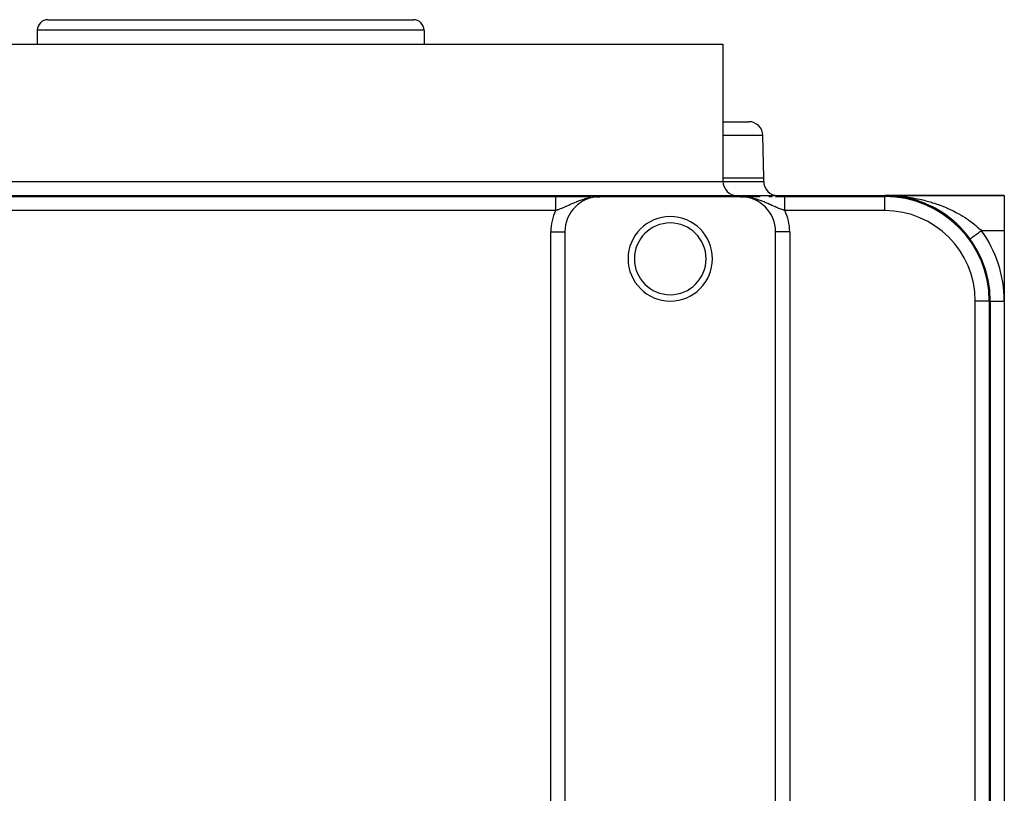
# Model space of a CAD drawing. Extents: x 24 to 1114, y -641 to 283.
# Drawn here: x 389 to 529, y 173 to 283 of the extents above; entities that cross this region are included whole.
import ezdxf

# ---------------------------------------------------------------- set-up
doc = ezdxf.new("R2010")
doc.units = 0
doc.linetypes.add('DASHED', pattern=[11.05, 8.7, -2.35])
doc.layers.get('0').update_dxf_attribs({"linetype": 'CONTINUOUS'})
doc.layers.add('NEVIDI', color=4, linetype='DASHED')

msp = doc.modelspace()

# ---------------------------------------------------------------- linework, layer by layer
at = {"color": 2}
for p, q in [((393, 283), (445, 283)), ((391.5, 281.5), (391.5, 279.5)), ((391.5, 281.5), (391.5, 279.5)), ((446.5, 281.5), (446.5, 279.5)), ((446.5, 281.5), (446.5, 279.5)), ((349, 279.5), (489, 279.5)), ((489, 279.5), (489, 260)), ((489, 279.5), (489, 260)), ((489, 268.5), (492.681022, 268.5)), ((494.786057, 260.5), (494.680717, 266.534905)), ((494.786057, 260.5), (494.680717, 266.534905)), ((494.786057, 260), (494.786057, 260.5)), ((494.786057, 260), (494.786057, 260.5)), ((326, 258), (512, 258)), ((471.044994, 257.81245), (470.970721, 257.807546)), ((470.99177, 257.811451), (471.044948, 257.812933)), ((470.997565, 257.812456), (471.092249, 257.814935)), ((471.003363, 257.813431), (471.116342, 257.816202)), ((471.009163, 257.814376), (471.137482, 257.817314)), ((471.014966, 257.815292), (471.156169, 257.818297)), ((471.020772, 257.816177), (471.162828, 257.818975)), ((471.02658, 257.817033), (471.5, 257.825615)), ((471.03239, 257.817859), (471.5, 257.825615)), ((471.038203, 257.818656), (471.5, 257.825615)), ((471.044017, 257.819422), (471.5, 257.825615)), ((471.162828, 257.818647), (471.044994, 257.81245)), ((471.049834, 257.820159), (471.5, 257.825615)), ((471.055653, 257.820865), (471.5, 257.825615)), ((471.061473, 257.821542), (471.5, 257.825615)), ((471.067296, 257.822189), (471.5, 257.825615)), ((471.07312, 257.822806), (471.5, 257.825615)), ((471.078946, 257.823393), (471.096432, 257.823485)), ((471.084773, 257.82395), (471.5, 257.825615)), ((471.090602, 257.824477), (471.5, 257.825615)), ((471.096432, 257.824975), (471.5, 257.825615)), ((471.102263, 257.825442), (471.119765, 257.82545)), ((471.5, 257.825615), (471.162828, 257.818647)), ((471.172308, 257.828711), (471.5, 257.825615)), ((471.178149, 257.828789), (471.5, 257.825615)), ((491.5, 257.825463), (471.5, 257.825463)), ((491.819966, 257.828807), (491.5, 257.825615)), ((491.825858, 257.828739), (491.5, 257.825615)), ((491.861208, 257.827686), (491.5, 257.825615)), ((491.867097, 257.827404), (491.5, 257.825615)), ((491.872986, 257.827091), (491.5, 257.825615)), ((491.878875, 257.826748), (491.5, 257.825615)), ((491.884762, 257.826374), (491.5, 257.825615)), ((491.890648, 257.82597), (491.5, 257.825615)), ((491.896533, 257.825535), (491.5, 257.825615)), ((491.902417, 257.825069), (491.5, 257.825615)), ((491.9083, 257.824573), (491.5, 257.825615)), ((491.914181, 257.824047), (491.5, 257.825615)), ((491.920061, 257.82349), (491.5, 257.825615)), ((491.925939, 257.822903), (491.5, 257.825615)), ((491.931816, 257.822285), (491.5, 257.825615)), ((491.655305, 257.824203), (491.5, 257.825615)), ((491.659652, 257.823939), (491.5, 257.825615)), ((491.664353, 257.823653), (491.5, 257.825615)), ((491.669445, 257.823343), (491.5, 257.825615)), ((491.674972, 257.823006), (491.5, 257.825615)), ((491.680984, 257.822641), (491.5, 257.825615)), ((491.687539, 257.822242), (491.5, 257.825615)), ((491.694707, 257.821805), (491.5, 257.825615)), ((491.70257, 257.821327), (491.5, 257.825615)), ((491.711226, 257.8208), (491.5, 257.825615)), ((491.720794, 257.820218), (491.5, 257.825615)), ((491.731416, 257.819571), (491.5, 257.825615)), ((491.743269, 257.81885), (491.5, 257.825615)), ((491.756569, 257.81804), (491.5, 257.825615)), ((491.771591, 257.817126), (491.5, 257.825615)), ((491.788679, 257.816086), (491.5, 257.825615)), ((491.937691, 257.821637), (491.669883, 257.824071)), ((491.954953, 257.812453), (491.692062, 257.823603)), ((491.943564, 257.820958), (491.692148, 257.823598)), ((491.949435, 257.820249), (491.7013, 257.823212)), ((491.955305, 257.81951), (491.711505, 257.822779)), ((491.961172, 257.81874), (491.723031, 257.82229)), ((491.967037, 257.817939), (491.736136, 257.821734)), ((491.972899, 257.817109), (491.751148, 257.821097)), ((491.978759, 257.816248), (491.768498, 257.820362)), ((491.92006, 257.813933), (491.776799, 257.817917)), ((491.984617, 257.815356), (491.788757, 257.819502)), ((491.990473, 257.814434), (491.8127, 257.818487)), ((491.996325, 257.813482), (491.841406, 257.817269)), ((492.002175, 257.8125), (491.876425, 257.815784)), ((492.008022, 257.811487), (491.955, 257.812962)), ((492.013867, 257.810444), (491.962347, 257.811965)), ((492.019708, 257.809371), (491.985391, 257.810444)), ((496.915779, 257.859215), (496.443471, 257.85832)), ((496.911956, 257.859536), (497.044278, 257.859724)), ((497.395252, 257.859735), (496.915779, 257.859215)), ((497.044278, 257.859724), (497.393365, 257.860075)), ((497.393365, 257.860075), (497.528207, 257.860154)), ((497.797019, 257.859865), (497.395252, 257.859735)), ((497.528207, 257.860154), (497.797019, 257.860218)), ((512, 258), (529, 258)), ((529, 258), (512, 258)), ((512, 257.859077), (512, 257.860218)), ((512.557291, 257.989645), (512.555706, 257.989703)), ((512.557291, 257.989645), (512.555768, 257.989701)), ((512.557291, 257.989645), (512.555784, 257.9897)), ((512.556012, 257.989691), (512.557291, 257.989645)), ((512.556042, 257.98969), (512.557291, 257.989645)), ((512.556105, 257.989688), (512.557291, 257.989645)), ((512.559336, 257.989577), (512.557291, 257.989645)), ((513.114191, 257.958567), (512.557291, 257.989645)), ((512.89084, 257.973523), (512.557291, 257.989645)), ((512.557291, 257.989645), (512.559336, 257.989577)), ((512.890594, 257.973538), (512.557291, 257.989645)), ((512.557291, 257.989645), (512.559336, 257.989577)), ((512.559336, 257.989577), (512.557291, 257.989645)), ((513.114191, 257.958567), (512.557291, 257.989645)), ((512.891233, 257.9735), (512.557291, 257.989645)), ((512.557291, 257.989645), (512.559336, 257.989577)), ((512.559336, 257.989577), (512.557291, 257.989645)), ((513.114191, 257.958567), (512.557291, 257.989645)), ((512.561381, 257.989517), (512.559336, 257.989577)), ((513.118262, 257.958297), (512.559336, 257.989577)), ((513.114191, 257.958567), (512.559336, 257.989577)), ((512.559336, 257.989577), (512.561381, 257.989517)), ((513.114191, 257.958567), (512.559336, 257.989577)), ((512.559336, 257.989577), (512.561381, 257.989517)), ((512.561381, 257.989517), (512.559336, 257.989577)), ((513.118262, 257.958297), (512.559336, 257.989577)), ((513.114191, 257.958567), (512.559336, 257.989577)), ((512.559336, 257.989577), (512.561381, 257.989517)), ((512.561381, 257.989517), (512.559336, 257.989577)), ((513.118262, 257.958297), (512.559336, 257.989577)), ((512.563427, 257.989463), (512.561381, 257.989517)), ((513.118262, 257.958297), (512.561381, 257.989517)), ((512.561381, 257.989517), (512.563427, 257.989463)), ((513.118262, 257.958297), (512.561381, 257.989517)), ((512.561381, 257.989517), (512.563427, 257.989463)), ((512.563427, 257.989463), (512.561381, 257.989517)), ((513.118262, 257.958297), (512.561381, 257.989517)), ((512.561381, 257.989517), (512.563427, 257.989463)), ((512.563427, 257.989463), (512.561381, 257.989517)), ((512.565472, 257.989417), (512.563427, 257.989463)), ((512.563427, 257.989463), (512.565472, 257.989417)), ((512.563427, 257.989463), (512.565472, 257.989417)), ((512.565472, 257.989417), (512.563427, 257.989463)), ((512.563427, 257.989463), (512.565472, 257.989417)), ((512.565472, 257.989417), (512.563427, 257.989463)), ((512.567518, 257.989378), (512.565472, 257.989417)), ((512.565472, 257.989417), (512.567518, 257.989378)), ((512.565472, 257.989417), (512.567518, 257.989378)), ((512.567518, 257.989378), (512.565472, 257.989417)), ((512.565472, 257.989417), (512.567518, 257.989378)), ((512.567518, 257.989378), (512.565472, 257.989417)), ((513.114191, 257.958567), (513.111681, 257.958749)), ((513.114191, 257.958567), (513.111708, 257.958747)), ((513.11173, 257.958745), (513.114191, 257.958567)), ((513.111743, 257.958744), (513.114191, 257.958567)), ((513.114191, 257.958567), (513.111752, 257.958744)), ((513.111774, 257.958742), (513.114191, 257.958567)), ((513.114191, 257.958567), (513.118262, 257.958297)), ((513.362887, 257.93726), (513.136411, 257.956664)), ((513.445806, 257.930159), (513.377128, 257.936042)), ((513.445997, 257.93014), (513.377152, 257.936039)), ((513.446094, 257.930131), (513.377164, 257.936037)), ((513.670655, 257.906686), (513.408185, 257.931209)), ((513.666919, 257.907092), (513.670655, 257.906686)), ((514.224837, 257.834128), (513.670655, 257.906686)), ((513.670655, 257.906686), (513.676715, 257.90608)), ((514.224837, 257.834128), (513.670655, 257.906686)), ((514.224837, 257.834128), (513.670655, 257.906686)), ((514.224837, 257.834128), (513.676715, 257.90608)), ((514.224837, 257.834128), (513.676715, 257.90608)), ((514.224837, 257.834128), (513.676715, 257.90608)), ((514.00012, 257.866053), (513.687354, 257.904626)), ((514.220124, 257.834792), (514.224837, 257.834128)), ((514.550972, 257.781493), (514.224837, 257.834128)), ((514.224837, 257.834128), (514.232825, 257.83306)), ((514.435997, 257.800044), (514.224837, 257.834128)), ((514.435745, 257.800087), (514.224837, 257.834128)), ((514.970549, 257.70205), (514.734955, 257.749142)), ((514.970549, 257.70205), (514.734955, 257.749142)), ((514.769668, 257.742081), (514.775583, 257.741021)), ((515.099167, 257.676347), (514.775583, 257.741021)), ((515.646091, 257.550121), (515.28813, 257.635678)), ((515.646346, 257.550057), (515.288141, 257.635675)), ((515.316055, 257.628868), (515.323115, 257.627316)), ((515.6463, 257.550069), (515.323115, 257.627316)), ((529, 258), (529, 253)), ((515.859566, 257.494956), (515.867644, 257.492895)), ((515.859569, 257.494955), (515.867644, 257.492895)), ((515.859652, 257.494933), (515.867644, 257.492895)), ((515.867644, 257.492895), (515.85966, 257.494931)), ((515.867644, 257.492895), (515.859663, 257.49493)), ((515.867644, 257.492895), (515.859726, 257.494914)), ((516.190165, 257.402865), (515.909911, 257.481096)), ((516.504052, 257.307065), (516.37826, 257.347348)), ((516.504362, 257.306963), (516.378289, 257.34734)), ((516.40044, 257.340018), (516.409365, 257.337387)), ((516.730583, 257.234521), (516.409365, 257.337387)), ((517.06026, 257.119834), (516.937552, 257.164323)), ((516.938811, 257.16362), (516.948474, 257.160363)), ((517.043492, 257.125916), (516.948474, 257.160363)), ((517.266672, 257.045005), (517.054323, 257.121989)), ((517.474703, 256.965229), (517.485166, 256.961303)), ((517.7986, 256.83388), (517.485166, 256.961303)), ((517.60035, 256.914477), (517.485166, 256.961303)), ((517.600498, 256.914415), (517.485166, 256.961303)), ((518.008395, 256.74406), (518.019648, 256.739341)), ((518.329286, 256.59927), (518.019648, 256.739341)), ((518.540963, 256.498734), (518.552151, 256.493519)), ((518.781647, 256.378647), (518.552151, 256.493519)), ((518.860193, 256.339331), (518.799969, 256.369476)), ((519.069844, 256.229411), (519.081218, 256.223581)), ((519.384803, 256.056213), (519.081218, 256.223581)), ((519.590615, 255.937642), (519.602078, 255.931213)), ((519.900514, 255.75076), (519.602078, 255.931213)), ((520.103155, 255.62295), (520.114481, 255.616027)), ((520.408111, 255.421903), (520.114481, 255.616027)), ((520.607494, 255.284586), (520.618506, 255.277276)), ((520.90847, 255.068105), (520.618506, 255.277276)), ((521.103744, 254.921487), (521.114198, 254.913977)), ((521.39874, 254.690325), (521.114198, 254.913977)), ((521.591861, 254.532398), (521.601575, 254.52486)), ((521.880922, 254.285716), (521.601575, 254.52486)), ((522.071903, 254.115609), (522.080636, 254.108316)), ((522.355026, 253.852347), (522.080636, 254.108316)), ((522.539313, 253.673466), (522.546363, 253.667224)), ((466.517454, 252.842916), (466.517454, 133.157084)), ((496.482546, 133.157084), (496.482546, 252.842916)), ((529, 253), (529, 243)), ((526.860218, 243), (526.859077, 243)), ((527, 243), (527, 143)), ((529, 243), (529, 143))]:
    msp.add_line(p, q, dxfattribs=at)
for centre, radius, start, end in [((393, 281.5), 1.5, 90, 180), ((445, 281.5), 1.5, 0, 90), ((492.681022, 266.5), 2, 1, 90), ((491, 260), 2, 180, 270), ((496.786057, 260), 2, 180, 270), ((471.5, 252.842916), 4.982546, 90, 180), ((491.5, 252.842916), 4.982546, 0, 90), ((512, 243), 15, 0, 90), ((512, 243), 14.860294, 0, 90), ((512, 243), 15, 83.619661, 87.875705), ((512, 243), 15, 77.538482, 83.579489), ((512, 243), 15, 75.931212, 77.228094), ((512, 243), 15, 55.9068, 74.95803), ((481.5, 249), 6, 90, 270), ((481.5, 249), 6, 270, 90), ((512, 243), 15, 51.201557, 55.846489), ((481.5, 249), 5.1, 90, 270), ((481.5, 249), 5.1, 270, 90), ((512, 243), 15, 41.399151, 50.248629), ((512, 243), 15, 36.031879, 41.384693)]:
    msp.add_arc(centre, radius, start, end, dxfattribs=at)
at = {"layer": 'NEVIDI', "color": 7, "linetype": 'CONTINUOUS'}
for p, q in [((424.4, 282.99444), (424.4, 282.993381)), ((446.5, 281.5), (391.5, 281.5)), ((494.680717, 266.534905), (489, 266.534905)), ((489, 260.5), (494.786057, 260.5)), ((349, 260), (489, 260)), ((489, 260), (494.786057, 260)), ((372.797019, 257.860218), (465.202981, 257.860218)), ((465.202979, 257.647302), (465.202978, 257.614229)), ((465.202978, 257.614229), (465.202978, 257.606905)), ((465.202978, 257.606905), (465.202978, 257.571678)), ((465.20298, 257.718039), (465.202979, 257.696146)), ((465.202979, 257.696146), (465.202979, 257.690458)), ((465.202979, 257.690458), (465.202979, 257.684377)), ((465.202979, 257.684377), (465.202979, 257.653956)), ((465.202979, 257.653956), (465.202979, 257.647302)), ((465.202981, 257.774913), (465.20298, 257.753097)), ((465.20298, 257.753097), (465.20298, 257.748228)), ((465.20298, 257.748228), (465.20298, 257.723511)), ((465.20298, 257.723511), (465.20298, 257.718039)), ((465.202981, 257.860218), (465.412158, 257.860179)), ((465.202981, 257.859554), (465.202981, 257.859093)), ((465.202981, 257.859093), (465.202981, 257.855351)), ((465.202981, 257.855351), (465.202981, 257.854248)), ((465.202981, 257.854248), (465.202981, 257.847445)), ((465.202981, 257.847445), (465.202981, 257.845703)), ((465.202981, 257.845703), (465.202981, 257.841816)), ((465.202981, 257.841816), (465.202981, 257.835855)), ((465.202981, 257.835855), (465.202981, 257.833476)), ((465.202981, 257.833476), (465.202981, 257.820594)), ((465.202981, 257.820594), (465.202981, 257.817582)), ((465.202981, 257.817582), (465.202981, 257.801686)), ((465.202981, 257.801686), (465.202981, 257.798047)), ((465.202981, 257.798047), (465.202981, 257.786781)), ((465.202981, 257.786781), (465.202981, 257.779175)), ((465.202981, 257.779175), (465.202981, 257.774913)), ((465.412158, 257.860179), (465.606635, 257.860075)), ((465.606635, 257.860075), (465.897376, 257.859797)), ((465.897376, 257.859797), (466.088044, 257.859536)), ((466.088044, 257.859536), (466.374173, 257.859028)), ((466.374173, 257.859028), (466.562282, 257.858618)), ((466.562282, 257.858618), (466.843568, 257.857893)), ((466.843568, 257.857893), (467.027821, 257.857344)), ((467.027821, 257.857344), (467.302389, 257.856417)), ((467.302389, 257.856417), (467.480171, 257.855746)), ((467.480171, 257.855746), (467.745195, 257.854641)), ((467.745195, 257.854641), (467.914723, 257.853868)), ((467.914723, 257.853868), (468.16911, 257.852608)), ((468.16911, 257.852608), (468.332675, 257.851735)), ((468.332675, 257.851735), (468.577671, 257.850332)), ((468.577671, 257.850332), (468.73619, 257.849364)), ((468.73619, 257.849364), (468.971655, 257.847839)), ((468.971655, 257.847839), (469.124722, 257.84679)), ((469.124722, 257.84679), (469.350777, 257.84516)), ((469.350777, 257.84516), (469.497407, 257.844051)), ((469.497407, 257.844051), (469.713763, 257.842343)), ((469.787894, 257.626639), (469.632557, 257.588902)), ((469.713763, 257.842343), (469.854712, 257.841184)), ((469.944209, 257.661429), (469.787894, 257.626639)), ((469.854712, 257.841184), (470.063244, 257.839405)), ((470.027863, 257.678721), (469.944209, 257.661429)), ((470.125485, 257.697721), (470.027863, 257.678721)), ((470.063244, 257.839405), (470.199338, 257.838206)), ((470.416278, 257.746655), (470.125485, 257.697721)), ((470.449727, 257.751537), (470.416278, 257.746655)), ((470.636937, 257.775995), (470.449727, 257.751537)), ((470.533793, 257.835138), (470.730083, 257.833268)), ((470.768571, 257.790288), (470.636937, 257.775995)), ((470.730083, 257.833268), (470.860405, 257.832002)), ((470.970721, 257.807546), (470.768571, 257.790288)), ((471.181625, 257.828821), (471.372286, 257.826904)), ((471.372286, 257.826904), (471.5, 257.825615)), ((491.499493, 257.825613), (491.818381, 257.828821)), ((491.692062, 257.823603), (491.650912, 257.824471)), ((491.905526, 257.829691), (492.13961, 257.832002)), ((492.029321, 257.807543), (491.954953, 257.812453)), ((492.217698, 257.79164), (492.029321, 257.807543)), ((492.13961, 257.832002), (494.070447, 257.850791)), ((492.41332, 257.769905), (492.217698, 257.79164)), ((492.550273, 257.751536), (492.41332, 257.769905)), ((492.466188, 257.835138), (492.557722, 257.835993)), ((492.583722, 257.746655), (492.550273, 257.751536)), ((492.557722, 257.835993), (492.800537, 257.838205)), ((492.734525, 257.722722), (492.583722, 257.746655)), ((493.05579, 257.661429), (492.734525, 257.722722)), ((492.800537, 257.838205), (492.828252, 257.83845)), ((493.144402, 257.642102), (493.05579, 257.661429)), ((493.212135, 257.626633), (493.144402, 257.642102)), ((493.232207, 257.621933), (493.212135, 257.626633)), ((493.540769, 257.543104), (493.232207, 257.621933)), ((493.883759, 257.846849), (493.980874, 257.847518)), ((493.980874, 257.847518), (494.263861, 257.849365)), ((494.263861, 257.849365), (494.273203, 257.849422)), ((495.51983, 257.855746), (495.643042, 257.856217)), ((495.643042, 257.856217), (495.972095, 257.857344)), ((495.972095, 257.857344), (495.978212, 257.857362)), ((496.443471, 257.858631), (496.567338, 257.858907)), ((496.567338, 257.858907), (496.911956, 257.859536)), ((497.797017, 257.855135), (497.797018, 257.856167)), ((497.797017, 257.848692), (497.797017, 257.855135)), ((497.797017, 257.841817), (497.797017, 257.847007)), ((497.797017, 257.837462), (497.797017, 257.841817)), ((497.797017, 257.835121), (497.797017, 257.837462)), ((497.797017, 257.822503), (497.797017, 257.835121)), ((497.797018, 257.819513), (497.797017, 257.822503)), ((497.797018, 257.856167), (497.797018, 257.859493)), ((497.797018, 257.80383), (497.797018, 257.819513)), ((497.797018, 257.800189), (497.797018, 257.80383)), ((497.797019, 257.786776), (497.797018, 257.800189)), ((497.797019, 257.860218), (512, 257.860218)), ((497.797019, 257.781475), (497.797019, 257.786776)), ((497.797019, 257.7772), (497.797019, 257.781475)), ((497.79702, 257.755474), (497.797019, 257.7772)), ((497.79702, 257.75057), (497.79702, 257.755474)), ((497.797021, 257.725888), (497.79702, 257.75057)), ((497.797021, 257.720376), (497.797021, 257.725888)), ((497.797022, 257.696155), (497.797021, 257.720376)), ((497.797022, 257.692778), (497.797022, 257.696155)), ((497.797022, 257.686649), (497.797022, 257.692778)), ((497.797023, 257.65622), (497.797022, 257.686649)), ((497.797023, 257.649494), (497.797023, 257.65622)), ((497.797024, 257.61627), (497.797023, 257.649494)), ((497.797024, 257.608976), (497.797024, 257.61627)), ((497.797024, 257.573007), (497.797024, 257.608976)), ((512, 258), (512.252252, 257.998663)), ((512, 257.860218), (512, 258)), ((512, 255.860294), (512, 257.859077)), ((512.252252, 257.998663), (512.629813, 257.991663)), ((512.629813, 257.991663), (512.882165, 257.983638)), ((512.882165, 257.983638), (513.260001, 257.966599)), ((513.260001, 257.966599), (513.374603, 257.960236)), ((513.374603, 257.960236), (513.512417, 257.951847)), ((513.512417, 257.951847), (513.889196, 257.924784)), ((513.889196, 257.924784), (514.139677, 257.903431)), ((514.139677, 257.903431), (514.516108, 257.866259)), ((514.516108, 257.866259), (514.737053, 257.841578)), ((514.737053, 257.841578), (514.765738, 257.838217)), ((514.765738, 257.838217), (515.13947, 257.791131)), ((515.13947, 257.791131), (515.387974, 257.756404)), ((515.387974, 257.756404), (515.758755, 257.699454)), ((515.758755, 257.699454), (516.005705, 257.658074)), ((516.005705, 257.658074), (516.075406, 257.645891)), ((516.075406, 257.645891), (516.374558, 257.591062)), ((465.202974, 257.174742), (465.202973, 257.120386)), ((465.202973, 257.120386), (465.202973, 257.108572)), ((465.202973, 257.108572), (465.202973, 257.052149)), ((465.202973, 257.052149), (465.202973, 257.040087)), ((465.202973, 257.040087), (465.202973, 257.020545)), ((465.202973, 257.020545), (465.202973, 256.98179)), ((465.202973, 256.98179), (465.202973, 256.96941)), ((465.202973, 256.96941), (465.202973, 256.909397)), ((465.202973, 256.909397), (465.202973, 256.89667)), ((465.202973, 256.89667), (465.202973, 256.835123)), ((465.202973, 256.835123), (465.202973, 256.822004)), ((465.202973, 256.822004), (465.202974, 256.78894)), ((465.202975, 257.299641), (465.202974, 257.249398)), ((465.202974, 257.249398), (465.202974, 257.238473)), ((465.202974, 257.238473), (465.202974, 257.230659)), ((465.202974, 257.230659), (465.202974, 257.186136)), ((465.202974, 257.186136), (465.202974, 257.174742)), ((465.202974, 256.78894), (465.202974, 256.758903)), ((465.202974, 256.758903), (465.202974, 256.745554)), ((465.202974, 256.745554), (465.202974, 256.681085)), ((465.202974, 256.681085), (465.202974, 256.667462)), ((465.202974, 256.667462), (465.202975, 256.601731)), ((465.202976, 257.413844), (465.202975, 257.368139)), ((465.202975, 257.368139), (465.202975, 257.358132)), ((465.202975, 257.358132), (465.202975, 257.31013)), ((465.202975, 257.31013), (465.202975, 257.299641)), ((465.202975, 256.601731), (465.202975, 256.587869)), ((465.202975, 256.587869), (465.202975, 256.540342)), ((465.202975, 256.540342), (465.202975, 256.521018)), ((465.202975, 256.521018), (465.202975, 256.506923)), ((465.202975, 256.506923), (465.202976, 256.439068)), ((465.202977, 257.51652), (465.202976, 257.475663)), ((465.202976, 257.475663), (465.202976, 257.466674)), ((465.202976, 257.466674), (465.202976, 257.423323)), ((465.202976, 257.423323), (465.202976, 257.41543)), ((465.202976, 257.41543), (465.202976, 257.413844)), ((465.202976, 256.439068), (465.202976, 256.424776)), ((465.202976, 256.424776), (465.202977, 256.356044)), ((465.202978, 257.563285), (465.202977, 257.524974)), ((465.202977, 257.524974), (465.202977, 257.51652)), ((465.202977, 256.356044), (465.202977, 256.341583)), ((465.202977, 256.341583), (465.202978, 256.278953)), ((465.202978, 257.571678), (465.202978, 257.571161)), ((465.202978, 257.571161), (465.202978, 257.563285)), ((465.202978, 256.278953), (465.202978, 256.272102)), ((465.202978, 256.272102), (465.202978, 256.257496)), ((465.202978, 256.257496), (465.202979, 256.187393)), ((466.165938, 256.217029), (466.051504, 256.170609)), ((466.237636, 256.246596), (466.165938, 256.217029)), ((466.369535, 256.301901), (466.237636, 256.246596)), ((466.389389, 256.310322), (466.369535, 256.301901)), ((466.487626, 256.352342), (466.389389, 256.310322)), ((466.655968, 256.425571), (466.487626, 256.352342)), ((466.696644, 256.443464), (466.655968, 256.425571)), ((466.817999, 256.497222), (466.696644, 256.443464)), ((467.033765, 256.593842), (466.817999, 256.497222)), ((467.10368, 256.625337), (467.033765, 256.593842)), ((467.160614, 256.651022), (467.10368, 256.625337)), ((467.172199, 256.65625), (467.160614, 256.651022)), ((467.385105, 256.752231), (467.172199, 256.65625)), ((467.518922, 256.812192), (467.385105, 256.752231)), ((467.587197, 256.842593), (467.518922, 256.812192)), ((467.754988, 256.916578), (467.587197, 256.842593)), ((467.867566, 256.965509), (467.754988, 256.916578)), ((467.896884, 256.97814), (467.867566, 256.965509)), ((468.115687, 257.07071), (467.896884, 256.97814)), ((468.147137, 257.083745), (468.115687, 257.07071)), ((468.296171, 257.144487), (468.147137, 257.083745)), ((468.52211, 257.232998), (468.296171, 257.144487)), ((468.560846, 257.247702), (468.52211, 257.232998)), ((468.69532, 257.297608), (468.560846, 257.247702)), ((468.717429, 257.305638), (468.69532, 257.297608)), ((468.997937, 257.402957), (468.717429, 257.305638)), ((469.158022, 257.454504), (468.997937, 257.402957)), ((469.163643, 257.456259), (469.158022, 257.454504)), ((469.333188, 257.507394), (469.163643, 257.456259)), ((469.45923, 257.543103), (469.333188, 257.507394)), ((469.632557, 257.588902), (469.45923, 257.543103)), ((493.711207, 257.494344), (493.540769, 257.543104)), ((493.826094, 257.459454), (493.711207, 257.494344)), ((493.84195, 257.454513), (493.826094, 257.459454)), ((494.002063, 257.402957), (493.84195, 257.454513)), ((494.16328, 257.348076), (494.002063, 257.402957)), ((494.439155, 257.2477), (494.16328, 257.348076)), ((494.449675, 257.243721), (494.439155, 257.2477)), ((494.477888, 257.232997), (494.449675, 257.243721)), ((494.591491, 257.189063), (494.477888, 257.232997)), ((494.852863, 257.083744), (494.591491, 257.189063)), ((494.998954, 257.022599), (494.852863, 257.083744)), ((495.016285, 257.015249), (494.998954, 257.022599)), ((495.132437, 256.965507), (495.016285, 257.015249)), ((495.245011, 256.916578), (495.132437, 256.965507)), ((495.382394, 256.856083), (495.245011, 256.916578)), ((495.533088, 256.78894), (495.382394, 256.856083)), ((495.614895, 256.752232), (495.533088, 256.78894)), ((495.744681, 256.693763), (495.614895, 256.752232)), ((495.827805, 256.656248), (495.744681, 256.693763)), ((495.966154, 256.593878), (495.827805, 256.656248)), ((496.007496, 256.575288), (495.966154, 256.593878)), ((496.088937, 256.538762), (496.007496, 256.575288)), ((496.303346, 256.443468), (496.088937, 256.538762)), ((496.421686, 256.391617), (496.303346, 256.443468)), ((496.446993, 256.380614), (496.421686, 256.391617)), ((496.610625, 256.310319), (496.446993, 256.380614)), ((496.630465, 256.301905), (496.610625, 256.310319)), ((496.746116, 256.253351), (496.630465, 256.301905)), ((496.859808, 256.206505), (496.746116, 256.253351)), ((496.948496, 256.170613), (496.859808, 256.206505)), ((497.797021, 257.184667), (497.797022, 257.230687)), ((497.797021, 257.173265), (497.797021, 257.184667)), ((497.797021, 257.118282), (497.797021, 257.173265)), ((497.797021, 257.106424), (497.797021, 257.118282)), ((497.797021, 257.049501), (497.797021, 257.106424)), ((497.797021, 257.037262), (497.797021, 257.049501)), ((497.797021, 257.020603), (497.797021, 257.037262)), ((497.797021, 256.978425), (497.797021, 257.020603)), ((497.797021, 256.965807), (497.797021, 256.978425)), ((497.797021, 256.905228), (497.797021, 256.965807)), ((497.797021, 256.892274), (497.797021, 256.905228)), ((497.797022, 256.830077), (497.797021, 256.892274)), ((497.797022, 257.248551), (497.797023, 257.299366)), ((497.797022, 257.237594), (497.797022, 257.248551)), ((497.797022, 257.230687), (497.797022, 257.237594)), ((497.797022, 256.816785), (497.797022, 256.830077)), ((497.797022, 256.788991), (497.797022, 256.816785)), ((497.797023, 256.753142), (497.797022, 256.788991)), ((497.797023, 257.368415), (497.797024, 257.414623)), ((497.797023, 257.358402), (497.797023, 257.368415)), ((497.797023, 257.309847), (497.797023, 257.358402)), ((497.797023, 257.299366), (497.797023, 257.309847)), ((497.797023, 256.739546), (497.797023, 256.753142)), ((497.797024, 256.674522), (497.797023, 256.739546)), ((497.797024, 257.571594), (497.797024, 257.573007)), ((497.797024, 257.565128), (497.797024, 257.571594)), ((497.797024, 257.526509), (497.797024, 257.565128)), ((497.797024, 257.518073), (497.797024, 257.526509)), ((497.797024, 257.476856), (497.797024, 257.518073)), ((497.797024, 257.467859), (497.797024, 257.476856)), ((497.797024, 257.424131), (497.797024, 257.467859)), ((497.797024, 257.415562), (497.797024, 257.424131)), ((497.797024, 257.414623), (497.797024, 257.415562)), ((497.797024, 256.660666), (497.797024, 256.674522)), ((497.797024, 256.594335), (497.797024, 256.660666)), ((497.797025, 256.580194), (497.797024, 256.594335)), ((497.797025, 256.54023), (497.797025, 256.580194)), ((497.797025, 256.512707), (497.797025, 256.54023)), ((497.797025, 256.498339), (497.797025, 256.512707)), ((497.797026, 256.429844), (497.797025, 256.498339)), ((497.797025, 256.175621), (497.797026, 256.246287)), ((497.797026, 256.415294), (497.797026, 256.429844)), ((497.797026, 256.345933), (497.797026, 256.415294)), ((497.797026, 256.331411), (497.797026, 256.345933)), ((497.797026, 256.279017), (497.797026, 256.331411)), ((497.797026, 256.261156), (497.797026, 256.279017)), ((497.797026, 256.246287), (497.797026, 256.261156)), ((516.374558, 257.591062), (516.620467, 257.542875)), ((516.620467, 257.542875), (516.987233, 257.465702)), ((516.987233, 257.465702), (517.230962, 257.410848)), ((517.230962, 257.410848), (517.378021, 257.376352)), ((517.378021, 257.376352), (517.597268, 257.322941)), ((517.597268, 257.322941), (517.839552, 257.261125)), ((517.839552, 257.261125), (518.205136, 257.162195)), ((518.205136, 257.162195), (518.447161, 257.092883)), ((518.447161, 257.092883), (518.634237, 257.037183)), ((518.634237, 257.037183), (518.811005, 256.98282)), ((518.811005, 256.98282), (519.051686, 256.90605)), ((519.051686, 256.90605), (519.413933, 256.78439)), ((519.413933, 256.78439), (519.65301, 256.699967)), ((519.65301, 256.699967), (519.834054, 256.633797)), ((519.834054, 256.633797), (520.012324, 256.566716)), ((520.012324, 256.566716), (520.248435, 256.474869)), ((520.248435, 256.474869), (520.602891, 256.330381)), ((520.602891, 256.330381), (520.834908, 256.231369)), ((520.834908, 256.231369), (520.968734, 256.172617)), ((465.202981, 255.860294), (372.797019, 255.860294)), ((465.202979, 256.187393), (465.202979, 256.17267)), ((465.202979, 256.17267), (465.202981, 256.102086)), ((465.202981, 256.102086), (465.202981, 256.087264)), ((465.202981, 256.087264), (465.202982, 256.016311)), ((465.202982, 256.016311), (465.202982, 256.010009)), ((465.202982, 256.010009), (465.202982, 256.001438)), ((465.202982, 256.001438), (465.202984, 255.930256)), ((465.202984, 255.930256), (465.202984, 255.915349)), ((465.202984, 255.915349), (465.202985, 255.860298)), ((465.257833, 255.878452), (465.202985, 255.860298)), ((465.41633, 255.932411), (465.257833, 255.878452)), ((465.445595, 255.942618), (465.41633, 255.932411)), ((465.46785, 255.95043), (465.445595, 255.942618)), ((465.553478, 255.980898), (465.46785, 255.95043)), ((465.744509, 256.051184), (465.553478, 255.980898)), ((465.842488, 256.088455), (465.744509, 256.051184)), ((465.855063, 256.093297), (465.842488, 256.088455)), ((466.051504, 256.170609), (465.855063, 256.093297)), ((497.059767, 256.12644), (496.948496, 256.170613)), ((497.249714, 256.053362), (497.059767, 256.12644)), ((497.255428, 256.051211), (497.249714, 256.053362)), ((497.363992, 256.010878), (497.255428, 256.051211)), ((497.554404, 255.942625), (497.363992, 256.010878)), ((497.583676, 255.932416), (497.554404, 255.942625)), ((497.619747, 255.91994), (497.583676, 255.932416)), ((497.660539, 255.905969), (497.619747, 255.91994)), ((497.797018, 255.860298), (497.660539, 255.905969)), ((497.797018, 255.860298), (497.79702, 255.900949)), ((512, 255.860294), (497.797019, 255.860294)), ((497.79702, 255.916095), (497.797022, 255.987797)), ((497.79702, 255.900949), (497.79702, 255.916095)), ((497.797022, 255.987797), (497.797023, 256.002927)), ((497.797023, 256.009911), (497.797024, 256.074418)), ((497.797023, 256.002927), (497.797023, 256.009911)), ((497.797024, 256.08949), (497.797025, 256.160652)), ((497.797024, 256.074418), (497.797024, 256.08949)), ((497.797025, 256.160652), (497.797025, 256.175621)), ((520.968734, 256.172617), (521.183659, 256.075683)), ((521.183659, 256.075683), (521.412408, 255.968934)), ((521.412408, 255.968934), (521.755216, 255.80179)), ((521.755216, 255.80179), (521.980288, 255.687185)), ((521.980288, 255.687185), (522.030667, 255.660987)), ((522.030667, 255.660987), (522.31757, 255.507877)), ((522.31757, 255.507877), (522.539284, 255.384848)), ((522.539284, 255.384848), (522.870672, 255.19292)), ((522.870672, 255.19292), (523.01362, 255.107027)), ((523.01362, 255.107027), (523.08955, 255.060617)), ((523.08955, 255.060617), (523.414852, 254.85539)), ((523.414852, 254.85539), (523.628226, 254.714908)), ((523.628226, 254.714908), (523.913254, 254.51954)), ((523.913254, 254.51954), (523.944618, 254.49748)), ((523.944618, 254.49748), (524.150257, 254.349962)), ((524.150257, 254.349962), (524.454101, 254.122396)), ((524.454101, 254.122396), (524.651688, 253.967867)), ((524.651688, 253.967867), (524.726552, 253.907897)), ((524.726552, 253.907897), (524.94373, 253.729283)), ((524.94373, 253.729283), (525.133439, 253.567313)), ((525.133439, 253.567313), (525.413649, 253.317118)), ((464.517378, 133.157084), (464.517378, 252.842916)), ((464.517378, 252.842916), (466.517301, 252.842916)), ((496.482699, 133.157084), (496.482699, 252.842916)), ((498.482622, 252.842916), (496.483839, 252.842916)), ((498.482622, 252.842916), (498.482622, 133.157084)), ((524.36616, 251.995055), (524.375737, 252.002021)), ((524.375737, 252.002021), (524.40393, 252.022529)), ((524.40393, 252.022529), (524.414258, 252.030041)), ((524.414258, 252.030041), (524.444235, 252.051846)), ((524.444235, 252.051846), (524.455184, 252.05981)), ((524.455184, 252.05981), (524.473768, 252.073328)), ((524.473768, 252.073328), (524.486992, 252.082947)), ((524.486992, 252.082947), (524.498601, 252.091391)), ((524.498601, 252.091391), (524.532119, 252.115772)), ((524.532119, 252.115772), (524.544335, 252.124658)), ((524.544335, 252.124658), (524.579532, 252.15026)), ((524.579532, 252.15026), (524.592296, 252.159545)), ((524.592296, 252.159545), (524.618644, 252.17871)), ((524.618644, 252.17871), (524.629145, 252.186349)), ((524.629145, 252.186349), (524.64251, 252.19607)), ((524.64251, 252.19607), (524.680867, 252.223971)), ((524.680867, 252.223971), (524.694767, 252.234082)), ((524.694767, 252.234082), (524.734595, 252.263053)), ((524.734595, 252.263053), (524.74896, 252.273502)), ((524.74896, 252.273502), (524.783737, 252.298799)), ((524.783737, 252.298799), (524.790227, 252.303519)), ((524.790227, 252.303519), (524.805119, 252.314352)), ((524.805119, 252.314352), (524.847661, 252.345297)), ((524.847661, 252.345297), (524.863008, 252.35646)), ((524.863008, 252.35646), (524.906792, 252.388308)), ((524.906792, 252.388308), (524.922515, 252.399745)), ((524.922515, 252.399745), (524.96627, 252.431572)), ((524.96627, 252.431572), (524.967506, 252.432472)), ((524.967506, 252.432472), (524.983676, 252.444233)), ((524.983676, 252.444233), (525.029687, 252.477701)), ((525.029687, 252.477701), (525.046222, 252.489729)), ((525.046222, 252.489729), (525.093218, 252.523913)), ((525.093218, 252.523913), (525.11003, 252.536142)), ((525.11003, 252.536142), (525.157982, 252.571022)), ((525.157982, 252.571022), (525.162881, 252.574586)), ((525.162881, 252.574586), (525.175155, 252.583514)), ((525.175155, 252.583514), (525.223857, 252.61894)), ((525.223857, 252.61894), (525.241301, 252.631628)), ((525.241301, 252.631628), (525.290718, 252.667574)), ((525.290718, 252.667574), (525.308425, 252.680454)), ((525.308425, 252.680454), (525.358437, 252.716832)), ((525.358437, 252.716832), (525.370027, 252.725263)), ((525.370027, 252.725263), (525.376323, 252.729842)), ((525.376323, 252.729842), (525.426889, 252.766624)), ((525.413649, 253.317118), (525.451982, 253.281812)), ((525.426889, 252.766624), (525.444946, 252.779759)), ((525.444946, 252.779759), (525.495946, 252.816856)), ((525.451982, 253.281812), (525.595555, 253.147137)), ((525.495946, 252.816856), (525.514161, 252.830106)), ((525.514161, 252.830106), (525.565476, 252.867432)), ((525.565476, 252.867432), (525.583772, 252.880741)), ((525.583772, 252.880741), (525.583974, 252.880887)), ((525.583974, 252.880887), (525.635349, 252.918258)), ((525.595555, 253.147137), (525.747727, 253)), ((525.635349, 252.918258), (525.653714, 252.931616)), ((525.653714, 252.931616), (525.705433, 252.969237)), ((525.705433, 252.969237), (525.723848, 252.982632)), ((525.723848, 252.982632), (525.747731, 253.000005)), ((529, 253), (525.747727, 253)), ((524.130347, 251.823529), (524.130902, 251.823933)), ((524.130902, 251.823933), (524.131481, 251.824354)), ((524.131481, 251.824354), (524.134262, 251.826377)), ((524.134262, 251.826377), (524.135629, 251.827372)), ((524.135629, 251.827372), (524.140655, 251.831028)), ((524.140655, 251.831028), (524.142819, 251.832602)), ((524.142819, 251.832602), (524.143327, 251.832972)), ((524.143327, 251.832972), (524.150068, 251.837875)), ((524.150068, 251.837875), (524.153002, 251.840009)), ((524.153002, 251.840009), (524.16249, 251.84691)), ((524.16249, 251.84691), (524.166201, 251.849609)), ((524.166201, 251.849609), (524.1779, 251.858119)), ((524.1779, 251.858119), (524.182403, 251.861394)), ((524.182403, 251.861394), (524.185148, 251.863391)), ((524.185148, 251.863391), (524.196265, 251.871477)), ((524.196265, 251.871477), (524.201506, 251.875289)), ((524.201506, 251.875289), (524.217545, 251.886956)), ((524.217545, 251.886956), (524.223536, 251.891313)), ((524.223536, 251.891313), (524.241703, 251.904527)), ((524.241703, 251.904527), (524.248463, 251.909444)), ((524.248463, 251.909444), (524.255089, 251.914264)), ((524.255089, 251.914264), (524.268699, 251.924164)), ((524.268699, 251.924164), (524.276158, 251.92959)), ((524.276158, 251.92959), (524.298482, 251.945827)), ((524.298482, 251.945827), (524.306654, 251.951771)), ((524.306654, 251.951771), (524.330989, 251.969473)), ((524.330989, 251.969473), (524.339892, 251.975948)), ((524.339892, 251.975948), (524.351828, 251.98463)), ((524.351828, 251.98463), (524.36616, 251.995055)), ((524.860294, 143), (524.860294, 243)), ((526.859077, 243), (524.860294, 243)), ((526.860218, 243), (526.860218, 143)), ((526.860218, 243), (527, 243)), ((527, 243), (529, 243))]:
    msp.add_line(p, q, dxfattribs=at)
for centre, radius, start, end in [((471.5, 252.842916), 6.982622, 154.397398, 180), ((491.5, 252.842916), 6.982622, 0, 25.602602), ((512, 243), 12.860294, 0, 90), ((512, 243), 17, 0, 36.031879)]:
    msp.add_arc(centre, radius, start, end, dxfattribs=at)

doc.saveas('drawing.dxf')
